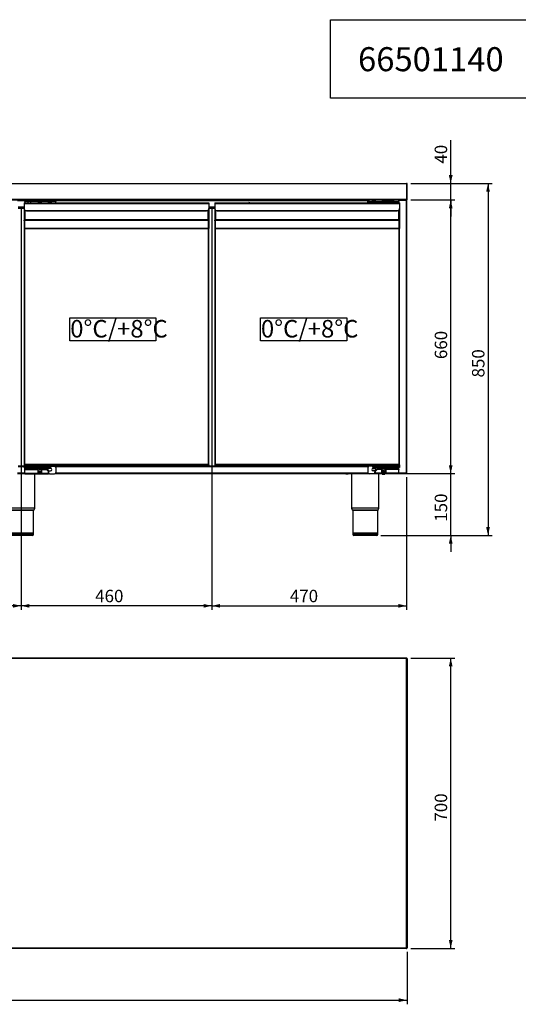
# Model space of a CAD drawing. Units: millimetres. Extents: x 35 to 426, y 21 to 291.
# Drawn here: x 161 to 282, y 54 to 291 of the extents above; entities that cross this region are included whole.
import ezdxf

# ---------------------------------------------------------------- set-up
doc = ezdxf.new("R2010")
doc.units = ezdxf.units.MM
doc.layers.add('FORMAT', color=7, linetype='Continuous')
doc.styles.add('SLDTEXTSTYLE0', font='TXT', dxfattribs={"width": 0.7})
doc.dimstyles.new('SLDDIMSTYLE0', dxfattribs={"dimtxt": 3, "dimasz": 2, "dimexe": 0, "dimexo": 0.0625, "dimgap": 0.75, "dimtad": 1, "dimdec": 1, "dimlfac": 10, "dimrnd": 1e-09, "dimzin": 12, "dimdsep": 46, "dimtxsty": 'SLDTEXTSTYLE0', "dimsah": 1, "dimcen": 0.09, "dimadec": 0, "dimazin": 3, "dimtfac": 1, "dimtdec": 1, "dimtofl": 0, "dimtmove": 0, "dimatfit": 3, "dimfxl": 1, "dimfrac": 2, "dimtolj": 1, "dimtzin": 12, "dimarcsym": 0})
doc.dimstyles.new('SLDDIMSTYLE1', dxfattribs={"dimtxt": 3, "dimasz": 2, "dimexe": 0, "dimexo": 0.0625, "dimgap": 0.75, "dimtad": 1, "dimdec": 1, "dimlfac": 10, "dimrnd": 1e-09, "dimzin": 12, "dimdsep": 46, "dimtxsty": 'SLDTEXTSTYLE0', "dimsah": 1, "dimcen": 0.09, "dimadec": 0, "dimazin": 3, "dimtfac": 1, "dimtdec": 1, "dimtmove": 0, "dimatfit": 0, "dimfxl": 1, "dimfrac": 2, "dimtolj": 1, "dimtzin": 12, "dimarcsym": 0})
doc.dimstyles.new('SLDDIMSTYLE2', dxfattribs={"dimtxt": 3, "dimasz": 2, "dimexe": 0, "dimexo": 0.0625, "dimgap": 0.75, "dimtad": 1, "dimdec": 0, "dimlfac": 10, "dimrnd": 1e-09, "dimzin": 12, "dimdsep": 46, "dimtxsty": 'SLDTEXTSTYLE0', "dimsah": 1, "dimcen": 0.09, "dimadec": 0, "dimazin": 3, "dimtfac": 1, "dimtdec": 0, "dimtofl": 0, "dimtmove": 0, "dimatfit": 3, "dimfxl": 1, "dimfrac": 2, "dimtolj": 1, "dimtzin": 12, "dimarcsym": 0})
doc.dimstyles.new('SLDDIMSTYLE3', dxfattribs={"dimtxt": 3, "dimasz": 2, "dimexe": 0, "dimexo": 0.0625, "dimgap": 0.75, "dimtad": 1, "dimdec": 0, "dimlfac": 10, "dimrnd": 1e-09, "dimzin": 12, "dimdsep": 46, "dimtxsty": 'SLDTEXTSTYLE0', "dimsah": 1, "dimcen": 0.09, "dimadec": 0, "dimazin": 3, "dimtfac": 1, "dimtdec": 0, "dimtmove": 0, "dimatfit": 0, "dimfxl": 1, "dimfrac": 2, "dimtolj": 1, "dimtzin": 12, "dimarcsym": 0})

# ---------------------------------------------------------------- blocks, each defined once
blk = doc.blocks.new('_D')
at = {"layer": 'FORMAT', "transparency": 16777216}
for p, q in [((115.61, 208.02), (115.61, 149.01)), ((161.61, 208.02), (161.61, 149.01)), ((161.61, 150.01), (115.61, 150.01))]:
    blk.add_line(p, q, dxfattribs=at)
for points in [[(115.61, 150.01), (117.61, 149.56), (117.61, 150.46)], [(161.61, 150.01), (159.61, 150.46), (159.61, 149.56)]]:
    blk.add_solid(points, dxfattribs=at)
at = {"layer": 'FORMAT', "transparency": 16777216, "insert": (133.62, 153.88), "char_height": 3, "attachment_point": 1, "style": 'SLDTEXTSTYLE0'}
blk.add_mtext('460', dxfattribs=at)
blk = doc.blocks.new('_D_1')
at = {"layer": 'FORMAT', "transparency": 16777216}
for p, q in [((161.61, 208.02), (161.61, 149.01)), ((207.61, 208.02), (207.61, 149.01)), ((207.61, 150.01), (161.61, 150.01))]:
    blk.add_line(p, q, dxfattribs=at)
for points in [[(161.61, 150.01), (163.61, 149.56), (163.61, 150.46)], [(207.61, 150.01), (205.61, 150.46), (205.61, 149.56)]]:
    blk.add_solid(points, dxfattribs=at)
at = {"layer": 'FORMAT', "transparency": 16777216, "insert": (179.47, 153.88), "char_height": 3, "attachment_point": 1, "style": 'SLDTEXTSTYLE0'}
blk.add_mtext('460', dxfattribs=at)
blk = doc.blocks.new('_D_3')
at = {"layer": 'FORMAT', "transparency": 16777216}
for p, q in [((254.61, 181.08), (254.61, 149.01)), ((207.61, 171.09), (207.61, 149.01)), ((207.61, 150.01), (254.61, 150.01))]:
    blk.add_line(p, q, dxfattribs=at)
for points in [[(207.61, 150.01), (209.61, 149.56), (209.61, 150.46)], [(254.61, 150.01), (252.61, 150.46), (252.61, 149.56)]]:
    blk.add_solid(points, dxfattribs=at)
at = {"layer": 'FORMAT', "transparency": 16777216, "insert": (226.43, 153.88), "char_height": 3, "attachment_point": 1, "style": 'SLDTEXTSTYLE0'}
blk.add_mtext('470', dxfattribs=at)
blk = doc.blocks.new('_D_5')
at = {"layer": 'FORMAT', "transparency": 16777216}
for p, q in [((265.24, 181.91), (265.24, 185.91)), ((253.69, 181.91), (266.24, 181.91)), ((265.24, 167.01), (265.24, 181.91)), ((248.38, 167.01), (266.24, 167.01)), ((265.24, 167.01), (265.24, 163.01))]:
    blk.add_line(p, q, dxfattribs=at)
for points in [[(265.24, 181.91), (265.69, 183.91), (264.79, 183.91)], [(265.24, 167.01), (264.79, 165.01), (265.69, 165.01)]]:
    blk.add_solid(points, dxfattribs=at)
at = {"layer": 'FORMAT', "transparency": 16777216, "insert": (261.38, 170.29), "char_height": 3, "attachment_point": 1, "rotation": 90, "style": 'SLDTEXTSTYLE0'}
blk.add_mtext('150', dxfattribs=at)
blk = doc.blocks.new('_D_6')
at = {"layer": 'FORMAT', "transparency": 16777216}
for p, q in [((255.58, 247.92), (266.24, 247.92)), ((265.24, 181.92), (265.24, 247.92)), ((255.45, 181.92), (266.24, 181.92))]:
    blk.add_line(p, q, dxfattribs=at)
for points in [[(265.24, 247.92), (264.79, 245.92), (265.69, 245.92)], [(265.24, 181.92), (265.69, 183.92), (264.79, 183.92)]]:
    blk.add_solid(points, dxfattribs=at)
at = {"layer": 'FORMAT', "transparency": 16777216, "insert": (261.38, 209.53), "char_height": 3, "attachment_point": 1, "rotation": 90, "style": 'SLDTEXTSTYLE0'}
blk.add_mtext('660', dxfattribs=at)
blk = doc.blocks.new('_D_7')
at = {"layer": 'FORMAT', "transparency": 16777216}
for p, q in [((265.24, 251.9), (265.24, 262.32)), ((255.6, 251.9), (266.24, 251.9)), ((265.24, 247.92), (265.24, 251.9)), ((255.58, 247.92), (266.24, 247.92)), ((265.24, 247.92), (265.24, 243.92))]:
    blk.add_line(p, q, dxfattribs=at)
for points in [[(265.24, 251.9), (265.69, 253.9), (264.79, 253.9)], [(265.24, 247.92), (264.79, 245.92), (265.69, 245.92)]]:
    blk.add_solid(points, dxfattribs=at)
at = {"layer": 'FORMAT', "transparency": 16777216, "insert": (261.38, 256.68), "char_height": 3, "attachment_point": 1, "rotation": 90, "style": 'SLDTEXTSTYLE0'}
blk.add_mtext('40', dxfattribs=at)
blk = doc.blocks.new('_D_8')
at = {"layer": 'FORMAT', "transparency": 16777216}
for p, q in [((255.6, 251.9), (275.24, 251.9)), ((274.24, 251.9), (274.24, 167.01)), ((248.38, 167.01), (275.24, 167.01))]:
    blk.add_line(p, q, dxfattribs=at)
for points in [[(274.24, 251.9), (273.79, 249.9), (274.69, 249.9)], [(274.24, 167.01), (274.69, 169.01), (273.79, 169.01)]]:
    blk.add_solid(points, dxfattribs=at)
at = {"layer": 'FORMAT', "transparency": 16777216, "insert": (270.38, 205.1), "char_height": 3, "attachment_point": 1, "rotation": 90, "style": 'SLDTEXTSTYLE0'}
blk.add_mtext('850', dxfattribs=at)
blk = doc.blocks.new('SW_NOTE_0_2')
at = {"layer": 'FORMAT', "color": 0}
for p, q in [((-0.09, 0.43), (-0.09, 5.96)), ((-0.09, 5.96), (20.69, 5.96)), ((20.69, 5.96), (20.69, 0.43)), ((20.69, 0.43), (-0.09, 0.43))]:
    blk.add_line(p, q, dxfattribs=at)
at = {"layer": 'FORMAT', "color": 0, "insert": (0, 5.46), "char_height": 4.233, "attachment_point": 1, "style": 'SLDTEXTSTYLE0'}
blk.add_mtext('0°C/+8°C', dxfattribs=at)
blk = doc.blocks.new('SW_NOTE_0_3')
at = {"layer": 'FORMAT', "color": 0}
for p, q in [((-0.11, 0.43), (-0.11, 5.96)), ((-0.11, 5.96), (20.67, 5.96)), ((20.67, 5.96), (20.67, 0.43)), ((20.67, 0.43), (-0.11, 0.43))]:
    blk.add_line(p, q, dxfattribs=at)
at = {"layer": 'FORMAT', "color": 0, "insert": (0, 5.46), "char_height": 4.233, "attachment_point": 1, "style": 'SLDTEXTSTYLE0'}
blk.add_mtext('0°C/+8°C', dxfattribs=at)
blk = doc.blocks.new('_D_9')
at = {"layer": 'FORMAT', "transparency": 16777216}
for p, q in [((34.71, 66.51), (34.71, 53.88)), ((254.71, 66.51), (254.71, 53.88)), ((34.71, 54.88), (254.71, 54.88))]:
    blk.add_line(p, q, dxfattribs=at)
for points in [[(34.71, 54.88), (36.71, 54.43), (36.71, 55.33)], [(254.71, 54.88), (252.71, 55.33), (252.71, 54.43)]]:
    blk.add_solid(points, dxfattribs=at)
at = {"layer": 'FORMAT', "transparency": 16777216, "insert": (128.42, 58.75), "char_height": 3, "attachment_point": 1, "style": 'SLDTEXTSTYLE0'}
blk.add_mtext('2200', dxfattribs=at)
blk = doc.blocks.new('_D_10')
at = {"layer": 'FORMAT', "transparency": 16777216}
for p, q in [((255.6, 137.38), (266.24, 137.38)), ((265.24, 67.38), (265.24, 137.38)), ((255.6, 67.38), (266.24, 67.38))]:
    blk.add_line(p, q, dxfattribs=at)
for points in [[(265.24, 137.38), (264.79, 135.38), (265.69, 135.38)], [(265.24, 67.38), (265.69, 69.38), (264.79, 69.38)]]:
    blk.add_solid(points, dxfattribs=at)
at = {"layer": 'FORMAT', "transparency": 16777216, "insert": (261.38, 97.95), "char_height": 3, "attachment_point": 1, "rotation": 90, "style": 'SLDTEXTSTYLE0'}
blk.add_mtext('700', dxfattribs=at)

msp = doc.modelspace()

# ---------------------------------------------------------------- linework, layer by layer
at = {"color": 7, "linetype": 'Continuous', "lineweight": 25}
for p, q in [((34.823, 251.902), (254.603, 251.902)), ((254.603, 251.792), (34.823, 251.792)), ((254.603, 251.902), (254.603, 251.792)), ((254.603, 251.792), (254.603, 248.032)), ((254.713, 251.792), (254.613, 251.792)), ((254.713, 251.771), (254.713, 251.792)), ((254.713, 248.042), (254.713, 251.771)), ((254.603, 248.032), (34.823, 248.032)), ((34.844, 247.922), (254.581, 247.922)), ((252.688, 247.892), (70.538, 247.892)), ((162.483, 247.742), (160.743, 247.742)), ((162.313, 247.264), (206.913, 247.264)), ((162.313, 247.264), (162.313, 247.104)), ((162.313, 247.104), (206.913, 247.104)), ((162.313, 247.104), (162.313, 245.859)), ((162.483, 247.572), (162.483, 247.872)), ((162.483, 247.872), (163.783, 247.872)), ((163.783, 247.572), (162.483, 247.572)), ((162.483, 247.572), (162.483, 247.264)), ((163.228, 247.572), (163.228, 247.264)), ((163.783, 247.872), (163.783, 247.572)), ((165.569, 247.872), (163.783, 247.872)), ((165.569, 247.572), (163.783, 247.572)), ((163.938, 247.264), (163.938, 247.572)), ((165.569, 247.572), (165.569, 247.872)), ((165.569, 247.872), (166.276, 247.872)), ((166.276, 247.572), (165.569, 247.572)), ((165.623, 247.464), (165.623, 247.515)), ((165.623, 247.515), (166.623, 247.515)), ((166.623, 247.464), (165.623, 247.464)), ((166.276, 247.872), (166.276, 247.572)), ((166.276, 247.872), (169.69, 247.872)), ((169.69, 247.572), (166.276, 247.572)), ((166.623, 247.515), (166.623, 247.464)), ((168.023, 247.464), (168.023, 247.515)), ((168.023, 247.515), (169.023, 247.515)), ((169.023, 247.464), (168.023, 247.464)), ((169.023, 247.515), (169.023, 247.464)), ((169.69, 247.572), (169.69, 247.872)), ((169.69, 247.872), (169.983, 247.872)), ((169.983, 247.572), (169.69, 247.572)), ((169.983, 247.872), (169.983, 247.572)), ((245.243, 247.742), (169.983, 247.742)), ((169.983, 247.264), (169.983, 247.572)), ((206.913, 247.264), (206.913, 247.104)), ((206.913, 247.104), (206.913, 245.859)), ((208.313, 247.264), (252.913, 247.264)), ((208.313, 247.264), (208.313, 247.104)), ((208.313, 247.104), (252.913, 247.104)), ((208.313, 247.104), (208.313, 245.859)), ((216.574, 247.311), (216.532, 247.264)), ((216.801, 247.264), (216.574, 247.311)), ((245.243, 247.872), (245.243, 247.572)), ((245.536, 247.872), (245.243, 247.872)), ((245.243, 247.572), (245.536, 247.572)), ((245.243, 247.264), (245.243, 247.572)), ((245.536, 247.572), (245.536, 247.872)), ((248.95, 247.872), (245.536, 247.872)), ((245.536, 247.572), (248.95, 247.572)), ((246.203, 247.515), (246.203, 247.464)), ((247.203, 247.515), (246.203, 247.515)), ((246.203, 247.464), (247.203, 247.464)), ((247.203, 247.464), (247.203, 247.515)), ((248.603, 247.515), (248.603, 247.464)), ((249.603, 247.515), (248.603, 247.515)), ((248.603, 247.464), (249.603, 247.464)), ((248.95, 247.872), (248.95, 247.572)), ((249.657, 247.872), (248.95, 247.872)), ((248.95, 247.572), (249.657, 247.572)), ((249.603, 247.464), (249.603, 247.515)), ((249.657, 247.572), (249.657, 247.872)), ((249.657, 247.872), (251.443, 247.872)), ((249.657, 247.572), (251.443, 247.572)), ((251.288, 247.572), (251.288, 247.264)), ((251.443, 247.872), (251.443, 247.572)), ((252.743, 247.872), (251.443, 247.872)), ((251.443, 247.572), (252.743, 247.572)), ((251.998, 247.264), (251.998, 247.572)), ((252.314, 247.892), (252.314, 247.922)), ((252.614, 247.922), (252.614, 247.892)), ((252.688, 247.892), (252.688, 247.872)), ((252.713, 247.872), (252.713, 247.922)), ((252.743, 247.572), (252.743, 247.872)), ((254.456, 247.765), (252.743, 247.765)), ((252.743, 247.572), (252.743, 247.264)), ((252.913, 247.264), (252.913, 247.104)), ((252.913, 247.104), (252.913, 245.859)), ((254.456, 247.922), (254.456, 247.862)), ((254.456, 247.855), (254.456, 247.765)), ((254.456, 247.765), (254.456, 182.079)), ((254.456, 247.765), (254.613, 247.765)), ((254.591, 247.922), (254.581, 247.922)), ((254.591, 247.951), (254.591, 247.922)), ((254.591, 247.922), (254.603, 247.922)), ((254.603, 248.022), (254.603, 247.922)), ((254.613, 248.032), (254.713, 248.032)), ((254.613, 247.765), (254.613, 182.079)), ((254.713, 248.042), (254.713, 248.032)), ((162.313, 246.142), (160.913, 246.142)), ((162.313, 245.992), (160.913, 245.992)), ((160.913, 245.96), (162.313, 245.96)), ((162.313, 245.859), (162.313, 243.087)), ((162.473, 245.451), (162.473, 243.087)), ((162.605, 245.344), (206.621, 245.344)), ((162.913, 245.259), (206.313, 245.259)), ((206.753, 243.087), (206.753, 245.451)), ((208.313, 246.142), (206.913, 246.142)), ((208.313, 245.992), (206.913, 245.992)), ((206.913, 245.96), (208.313, 245.96)), ((206.913, 245.859), (206.913, 243.087)), ((208.313, 245.859), (208.313, 243.087)), ((208.473, 245.451), (208.473, 243.087)), ((208.605, 245.344), (252.621, 245.344)), ((208.913, 245.259), (252.313, 245.259)), ((252.753, 243.087), (252.753, 245.451)), ((252.913, 245.859), (252.913, 243.087)), ((162.473, 243.087), (162.313, 243.087)), ((162.313, 243.077), (162.393, 243.077)), ((162.313, 243.002), (162.313, 243.077)), ((162.313, 242.902), (162.313, 243.002)), ((162.382, 243.002), (162.313, 243.002)), ((162.313, 242.902), (162.313, 241.032)), ((162.328, 243.087), (162.328, 243.077)), ((162.393, 243.087), (162.393, 243.077)), ((162.393, 243.077), (162.393, 243.002)), ((162.443, 243.087), (162.443, 243.025)), ((162.473, 243.077), (162.443, 243.077)), ((162.453, 243.087), (162.453, 243.077)), ((162.473, 243.087), (162.473, 243.031)), ((206.753, 243.087), (162.473, 243.087)), ((162.473, 241.145), (162.473, 243.031)), ((162.473, 243.031), (206.753, 243.031)), ((206.753, 243.031), (206.753, 243.087)), ((206.913, 243.087), (206.753, 243.087)), ((206.783, 243.077), (206.753, 243.077)), ((206.753, 243.031), (206.753, 241.145)), ((206.773, 243.077), (206.773, 243.087)), ((206.783, 243.087), (206.783, 243.025)), ((206.833, 243.087), (206.833, 243.077)), ((206.833, 243.077), (206.913, 243.077)), ((206.833, 243.002), (206.833, 243.077)), ((206.913, 243.002), (206.844, 243.002)), ((206.898, 243.087), (206.898, 243.077)), ((206.913, 243.077), (206.913, 243.002)), ((206.913, 243.002), (206.913, 242.902)), ((206.913, 242.902), (206.913, 241.032)), ((208.473, 243.087), (208.313, 243.087)), ((208.313, 243.077), (208.393, 243.077)), ((208.313, 243.002), (208.313, 243.077)), ((208.313, 242.902), (208.313, 243.002)), ((208.382, 243.002), (208.313, 243.002)), ((208.313, 242.902), (208.313, 241.032)), ((208.328, 243.087), (208.328, 243.077)), ((208.393, 243.087), (208.393, 243.077)), ((208.393, 243.077), (208.393, 243.002)), ((208.443, 243.087), (208.443, 243.025)), ((208.473, 243.077), (208.443, 243.077)), ((208.453, 243.087), (208.453, 243.077)), ((208.473, 243.087), (208.473, 243.031)), ((252.753, 243.087), (208.473, 243.087)), ((208.473, 241.145), (208.473, 243.031)), ((208.473, 243.031), (252.753, 243.031)), ((252.753, 243.031), (252.753, 243.087)), ((252.913, 243.087), (252.753, 243.087)), ((252.783, 243.077), (252.753, 243.077)), ((252.753, 243.031), (252.753, 241.145)), ((252.773, 243.077), (252.773, 243.087)), ((252.783, 243.087), (252.783, 243.025)), ((252.833, 243.087), (252.833, 243.077)), ((252.833, 243.077), (252.913, 243.077)), ((252.833, 243.002), (252.833, 243.077)), ((252.913, 243.002), (252.844, 243.002)), ((252.87, 243.087), (252.87, 243.077)), ((252.913, 243.077), (252.913, 243.002)), ((252.913, 243.002), (252.913, 242.902)), ((252.913, 242.902), (252.913, 241.032)), ((162.393, 241.032), (162.313, 241.032)), ((162.313, 241.032), (162.313, 240.999)), ((162.313, 240.999), (162.313, 184.123)), ((162.393, 241.032), (162.393, 241.02)), ((162.443, 241.081), (162.433, 241.081)), ((162.443, 241.081), (162.443, 241.028)), ((162.473, 241.032), (162.473, 241.145)), ((162.473, 241.145), (206.753, 241.145)), ((162.473, 184.123), (162.473, 241.032)), ((162.473, 241.032), (206.753, 241.032)), ((206.753, 241.145), (206.753, 241.032)), ((206.753, 241.032), (206.753, 184.123)), ((206.783, 241.081), (206.783, 241.028)), ((206.793, 241.081), (206.783, 241.081)), ((206.833, 241.032), (206.913, 241.032)), ((206.833, 241.02), (206.833, 241.032)), ((206.913, 240.999), (206.913, 241.032)), ((206.913, 184.123), (206.913, 240.999)), ((208.393, 241.032), (208.313, 241.032)), ((208.313, 241.032), (208.313, 240.999)), ((208.313, 240.999), (208.313, 184.123)), ((208.393, 241.032), (208.393, 241.02)), ((208.443, 241.081), (208.433, 241.081)), ((208.443, 241.081), (208.443, 241.028)), ((208.473, 241.145), (252.753, 241.145)), ((208.473, 241.032), (208.473, 241.145)), ((208.473, 184.123), (208.473, 241.032)), ((208.473, 241.032), (252.753, 241.032)), ((252.753, 241.145), (252.753, 241.032)), ((252.753, 241.032), (252.753, 184.123)), ((252.783, 241.081), (252.783, 241.028)), ((252.793, 241.081), (252.783, 241.081)), ((252.833, 241.032), (252.913, 241.032)), ((252.833, 241.02), (252.833, 241.032)), ((252.913, 240.999), (252.913, 241.032)), ((252.913, 184.123), (252.913, 240.999)), ((160.893, 183.66), (162.333, 183.66)), ((160.898, 183.81), (162.328, 183.81)), ((162.473, 184.123), (162.313, 184.123)), ((162.328, 184.057), (162.328, 183.81)), ((162.328, 183.81), (162.453, 183.81)), ((162.333, 183.363), (162.333, 183.663)), ((162.333, 183.663), (162.433, 183.663)), ((162.433, 183.363), (162.333, 183.363)), ((162.433, 183.663), (162.433, 183.363)), ((162.433, 183.663), (168.583, 183.663)), ((162.433, 183.363), (168.583, 183.363)), ((162.453, 184.123), (162.453, 184.047)), ((162.453, 183.967), (162.453, 183.762)), ((162.453, 183.762), (162.473, 183.782)), ((162.473, 183.782), (162.453, 183.762)), ((162.453, 183.762), (162.583, 183.762)), ((206.753, 184.123), (162.473, 184.123)), ((162.473, 183.963), (162.473, 184.123)), ((162.473, 183.963), (206.753, 183.963)), ((162.473, 183.963), (162.473, 183.782)), ((162.473, 183.782), (162.583, 183.892)), ((162.473, 183.782), (162.583, 183.782)), ((162.483, 183.263), (162.483, 183.363)), ((162.483, 182.963), (162.483, 183.263)), ((162.483, 183.263), (162.783, 183.263)), ((162.783, 182.963), (162.483, 182.963)), ((162.483, 182.963), (162.483, 182.904)), ((162.483, 182.904), (165.623, 182.904)), ((162.483, 182.009), (162.483, 182.904)), ((162.583, 183.663), (162.583, 183.963)), ((162.683, 183.963), (162.683, 183.663)), ((162.683, 183.663), (168.683, 183.663)), ((162.783, 183.263), (162.783, 182.963)), ((162.783, 183.263), (165.712, 183.263)), ((162.783, 182.963), (165.712, 182.963)), ((162.933, 183.363), (162.933, 183.263)), ((164.233, 183.263), (164.233, 183.363)), ((164.367, 183.363), (164.367, 183.263)), ((165.078, 183.263), (165.078, 183.363)), ((165.623, 182.904), (165.623, 182.963)), ((165.623, 182.904), (165.623, 182.186)), ((165.712, 182.963), (165.712, 183.263)), ((165.712, 183.263), (165.97, 183.263)), ((165.97, 182.963), (165.712, 182.963)), ((165.97, 183.263), (165.97, 182.963)), ((165.97, 183.263), (167.615, 183.263)), ((165.97, 182.963), (167.615, 182.963)), ((166.623, 182.963), (166.623, 182.904)), ((166.623, 182.904), (167.754, 182.904)), ((166.623, 182.186), (166.623, 182.904)), ((167.615, 182.963), (167.615, 183.263)), ((167.754, 182.904), (167.754, 183.116)), ((167.754, 183.116), (168.176, 182.612)), ((167.754, 182.904), (168.176, 182.4)), ((168.723, 183.163), (168.323, 183.163)), ((168.583, 183.363), (168.583, 183.663)), ((168.783, 183.363), (168.583, 183.363)), ((168.683, 183.663), (168.683, 183.963)), ((168.683, 183.663), (168.783, 183.663)), ((168.783, 183.663), (168.783, 183.963)), ((168.783, 183.782), (206.753, 183.782)), ((168.783, 183.762), (206.773, 183.762)), ((168.783, 183.663), (169.683, 183.663)), ((168.783, 183.663), (168.783, 183.363)), ((169.725, 183.66), (245.501, 183.66)), ((169.983, 183.363), (169.983, 182.163)), ((206.572, 183.963), (206.753, 183.782)), ((206.753, 184.123), (206.753, 183.963)), ((206.913, 184.123), (206.753, 184.123)), ((206.753, 183.782), (206.753, 183.963)), ((206.753, 183.782), (206.773, 183.762)), ((206.753, 183.782), (206.773, 183.762)), ((206.773, 184.047), (206.773, 184.123)), ((206.773, 183.762), (206.773, 183.967)), ((206.773, 183.81), (206.898, 183.81)), ((206.898, 184.057), (206.898, 183.81)), ((206.898, 183.81), (208.328, 183.81)), ((208.473, 184.123), (208.313, 184.123)), ((208.328, 184.057), (208.328, 183.81)), ((208.328, 183.81), (208.453, 183.81)), ((208.453, 184.123), (208.453, 184.047)), ((208.453, 183.967), (208.453, 183.762)), ((208.453, 183.762), (208.473, 183.782)), ((208.473, 183.782), (208.453, 183.762)), ((208.453, 183.762), (246.443, 183.762)), ((252.753, 184.123), (208.473, 184.123)), ((208.473, 183.963), (208.473, 184.123)), ((208.473, 183.963), (252.753, 183.963)), ((208.473, 183.782), (208.654, 183.963)), ((208.473, 183.963), (208.473, 183.782)), ((208.473, 183.782), (246.443, 183.782)), ((245.243, 183.363), (245.243, 182.163)), ((246.443, 183.663), (245.543, 183.663)), ((246.443, 183.963), (246.443, 183.663)), ((246.443, 183.363), (246.443, 183.663)), ((246.543, 183.663), (246.443, 183.663)), ((246.643, 183.363), (246.443, 183.363)), ((246.503, 183.163), (246.903, 183.163)), ((246.543, 183.963), (246.543, 183.663)), ((246.543, 183.663), (252.543, 183.663)), ((246.643, 183.663), (246.643, 183.363)), ((252.793, 183.663), (246.643, 183.663)), ((252.793, 183.363), (246.643, 183.363)), ((247.472, 183.116), (247.05, 182.612)), ((247.472, 182.904), (247.05, 182.4)), ((247.472, 182.904), (247.472, 183.116)), ((248.603, 182.904), (247.472, 182.904)), ((247.611, 182.963), (247.611, 183.263)), ((249.256, 183.263), (247.611, 183.263)), ((249.256, 182.963), (247.611, 182.963)), ((248.603, 182.963), (248.603, 182.904)), ((248.603, 182.186), (248.603, 182.904)), ((249.256, 183.263), (249.256, 182.963)), ((249.514, 183.263), (249.256, 183.263)), ((249.256, 182.963), (249.514, 182.963)), ((249.514, 182.963), (249.514, 183.263)), ((252.443, 183.263), (249.514, 183.263)), ((252.443, 182.963), (249.514, 182.963)), ((249.603, 182.904), (249.603, 182.963)), ((252.743, 182.904), (249.603, 182.904)), ((249.603, 182.904), (249.603, 182.186)), ((250.147, 183.363), (250.147, 183.263)), ((250.858, 183.263), (250.858, 183.363)), ((251.36, 183.263), (251.36, 183.363)), ((251.395, 183.363), (251.395, 183.263)), ((251.891, 183.263), (251.891, 183.363)), ((251.926, 183.363), (251.926, 183.263)), ((252.443, 183.263), (252.443, 182.963)), ((252.743, 183.263), (252.443, 183.263)), ((252.443, 182.963), (252.743, 182.963)), ((252.543, 183.663), (252.543, 183.963)), ((252.643, 183.963), (252.643, 183.663)), ((252.643, 183.892), (252.753, 183.782)), ((252.643, 183.782), (252.753, 183.782)), ((252.643, 183.762), (252.773, 183.762)), ((252.688, 183.66), (252.688, 183.762)), ((252.876, 183.736), (252.688, 183.736)), ((252.713, 183.762), (252.713, 183.751)), ((252.713, 183.736), (252.713, 183.663)), ((252.713, 183.736), (252.876, 183.736)), ((252.743, 183.263), (252.743, 183.363)), ((252.743, 182.963), (252.743, 183.263)), ((252.743, 182.963), (252.743, 182.904)), ((252.743, 182.009), (252.743, 182.904)), ((252.753, 184.123), (252.753, 183.963)), ((252.913, 184.123), (252.753, 184.123)), ((252.753, 183.782), (252.753, 183.963)), ((252.753, 183.782), (252.773, 183.762)), ((252.753, 183.782), (252.773, 183.762)), ((252.773, 184.047), (252.773, 184.123)), ((252.773, 183.762), (252.773, 183.967)), ((252.793, 183.363), (252.793, 183.663)), ((252.793, 183.663), (252.893, 183.663)), ((252.893, 183.363), (252.793, 183.363)), ((252.87, 184.015), (252.87, 183.742)), ((252.876, 183.742), (252.87, 183.742)), ((252.876, 183.736), (252.876, 183.742)), ((252.893, 183.663), (252.893, 183.363)), ((160.743, 182.06), (162.483, 182.06)), ((160.743, 181.91), (162.483, 181.91)), ((162.483, 182.009), (168.218, 182.009)), ((162.483, 182.009), (162.483, 181.863)), ((162.483, 181.863), (168.218, 181.863)), ((164.913, 173.642), (164.913, 181.863)), ((165.623, 182.398), (166.623, 182.398)), ((165.623, 182.186), (166.623, 182.186)), ((165.923, 182.563), (166.323, 182.563)), ((168.176, 182.4), (168.176, 182.612)), ((168.218, 182.504), (168.218, 182.292)), ((168.318, 182.363), (168.218, 182.363)), ((168.218, 182.009), (168.218, 182.292)), ((168.218, 182.06), (168.318, 182.06)), ((168.218, 181.863), (168.218, 182.009)), ((168.218, 181.91), (168.333, 181.91)), ((168.318, 181.963), (168.318, 182.363)), ((168.323, 182.563), (168.723, 182.563)), ((168.418, 181.863), (169.683, 181.863)), ((169.844, 181.91), (245.382, 181.91)), ((169.965, 182.06), (245.261, 182.06)), ((239.932, 181.79), (239.932, 181.91)), ((240.532, 181.79), (239.932, 181.79)), ((240.532, 181.91), (240.532, 181.79)), ((241.332, 181.91), (241.332, 173.642)), ((246.808, 181.863), (245.543, 181.863)), ((246.903, 182.563), (246.503, 182.563)), ((246.893, 181.91), (247.008, 181.91)), ((246.908, 182.363), (247.008, 182.363)), ((246.908, 181.963), (246.908, 182.363)), ((246.908, 182.06), (247.008, 182.06)), ((247.008, 182.504), (247.008, 182.292)), ((247.008, 182.009), (247.008, 182.292)), ((252.743, 182.009), (247.008, 182.009)), ((247.008, 181.863), (247.008, 182.009)), ((252.743, 181.863), (247.008, 181.863)), ((247.05, 182.4), (247.05, 182.612)), ((247.932, 173.642), (247.932, 181.863)), ((249.603, 182.398), (248.603, 182.398)), ((249.603, 182.186), (248.603, 182.186)), ((248.732, 181.863), (248.732, 181.79)), ((248.732, 181.79), (249.332, 181.79)), ((249.303, 182.563), (248.903, 182.563)), ((249.332, 181.79), (249.332, 181.863)), ((252.743, 182.079), (254.456, 182.079)), ((252.743, 182.009), (252.743, 181.863)), ((252.743, 181.922), (254.449, 181.922)), ((254.449, 181.922), (254.456, 181.922)), ((254.613, 182.079), (254.456, 182.079)), ((254.456, 182.079), (254.456, 181.989)), ((254.506, 181.998), (254.456, 181.989)), ((254.456, 181.922), (254.456, 181.982)), ((158.313, 173.642), (164.913, 173.642)), ((164.903, 173.579), (158.323, 173.579)), ((164.757, 173.141), (164.903, 173.579)), ((241.332, 173.642), (247.932, 173.642)), ((241.342, 173.579), (241.488, 173.141)), ((247.922, 173.579), (241.342, 173.579)), ((247.776, 173.141), (247.922, 173.579)), ((158.469, 173.141), (163.675, 173.141)), ((163.581, 173.01), (158.613, 173.01)), ((164.613, 173.01), (163.581, 173.01)), ((163.675, 173.141), (164.757, 173.141)), ((164.613, 167.51), (164.613, 173.01)), ((241.488, 173.141), (242.684, 173.141)), ((241.632, 173.01), (241.632, 167.51)), ((242.773, 173.01), (241.632, 173.01)), ((242.684, 173.141), (247.776, 173.141)), ((247.632, 173.01), (242.773, 173.01)), ((247.632, 167.51), (247.632, 173.01)), ((164.613, 167.51), (158.613, 167.51)), ((158.613, 167.26), (164.613, 167.26)), ((164.363, 167.01), (158.863, 167.01)), ((164.613, 167.26), (164.613, 167.51)), ((241.632, 167.51), (241.632, 167.26)), ((247.632, 167.51), (241.632, 167.51)), ((241.632, 167.26), (247.632, 167.26)), ((247.382, 167.01), (241.882, 167.01)), ((247.632, 167.26), (247.632, 167.51)), ((254.603, 137.382), (34.823, 137.382)), ((254.603, 137.272), (34.823, 137.272)), ((254.603, 137.382), (254.603, 137.272)), ((254.603, 67.492), (254.603, 137.272)), ((254.713, 137.272), (254.613, 137.272)), ((254.713, 137.251), (254.713, 137.272)), ((254.713, 137.251), (254.713, 67.514)), ((34.823, 67.492), (254.603, 67.492)), ((254.603, 67.382), (34.823, 67.382)), ((254.603, 67.492), (254.603, 67.382)), ((254.713, 67.492), (254.613, 67.492)), ((254.713, 67.492), (254.713, 67.514))]:
    msp.add_line(p, q, dxfattribs=at)
msp.add_lwpolyline([(236.251, 291.406), (290.733, 291.406), (290.733, 272.463), (236.251, 272.463)], close=True)
at = {"color": 7, "linetype": 'Continuous', "lineweight": 25, "flags": 128}
for points in [[(168.189, 182.594), (168.22, 182.581), (168.323, 182.563)], [(247.037, 182.594), (247.006, 182.581), (246.903, 182.563)]]:
    msp.add_lwpolyline(points, dxfattribs=at)
at = {"color": 7, "linetype": 'Continuous', "lineweight": 25}
for centre, radius, start, end in [((254.603, 248.032), 0.11, 270, 0), ((254.603, 248.032), 0.01, 270, 0), ((162.913, 245.859), 0.6, 180, 239.12996), ((206.313, 245.859), 0.6, 300.87004, 0), ((208.913, 245.859), 0.6, 180, 239.12996), ((252.313, 245.859), 0.6, 300.87004, 0), ((162.453, 241.003), 0.143, 81.95053, 168.57825), ((162.463, 241.018), 0.0714, 81.95053, 168.57825), ((206.773, 241.003), 0.143, 11.42175, 98.04947), ((206.763, 241.018), 0.0714, 11.42175, 98.04947), ((208.453, 241.003), 0.143, 81.95053, 168.57825), ((208.463, 241.018), 0.0714, 81.95053, 168.57825), ((252.773, 241.003), 0.143, 11.42175, 98.04947), ((252.763, 241.018), 0.0714, 11.42175, 98.04947), ((165.923, 182.863), 0.3, 160.52878, 270), ((166.323, 182.863), 0.3, 270, 19.47122), ((168.323, 182.863), 0.3, 90, 195.73365), ((168.723, 182.863), 0.3, 270, 90), ((169.683, 183.363), 0.3, 360, 90), ((245.543, 183.363), 0.3, 90, 180), ((246.503, 182.863), 0.3, 90, 270), ((246.903, 182.863), 0.3, 344.26635, 90), ((248.903, 182.863), 0.3, 160.52878, 270), ((249.303, 182.863), 0.3, 270, 19.47122), ((168.05, 182.501), 0.168, 1.0386, 41.27763), ((168.05, 182.289), 0.168, 1.0386, 41.27763), ((168.418, 181.963), 0.1, 180, 270), ((169.683, 182.163), 0.3, 270, 0), ((245.543, 182.163), 0.3, 180, 270), ((246.808, 181.963), 0.1, 270, 360), ((247.176, 182.501), 0.168, 138.72237, 178.9614), ((247.176, 182.289), 0.168, 138.72237, 178.9614), ((164.713, 173.642), 0.2, 341.56505, 0), ((241.532, 173.642), 0.2, 180, 198.43495), ((247.732, 173.642), 0.2, 341.56505, 0), ((164.567, 173.204), 0.2, 283.27762, 341.56505), ((241.678, 173.204), 0.2, 198.43495, 256.72238), ((247.586, 173.204), 0.2, 283.27762, 341.56505), ((164.363, 167.26), 0.25, 270, 0), ((241.882, 167.26), 0.25, 180, 270), ((247.382, 167.26), 0.25, 270, 0)]:
    msp.add_arc(centre, radius, start, end, dxfattribs=at)
for points in [[(254.713, 251.792), (254.711, 251.806), (254.708, 251.835), (254.682, 251.871), (254.646, 251.897), (254.617, 251.9), (254.603, 251.902)], [(254.613, 251.792), (254.612, 251.793), (254.612, 251.796), (254.61, 251.799), (254.607, 251.801), (254.604, 251.802), (254.603, 251.802)], [(254.603, 251.792), (254.617, 251.79), (254.646, 251.786), (254.682, 251.781), (254.708, 251.776), (254.711, 251.772), (254.713, 251.771)], [(254.449, 247.922), (254.449, 247.919), (254.45, 247.915), (254.452, 247.878), (254.454, 247.827), (254.455, 247.785), (254.456, 247.765)], [(254.456, 247.922), (254.476, 247.919), (254.517, 247.915), (254.569, 247.878), (254.606, 247.827), (254.61, 247.785), (254.613, 247.765)], [(254.456, 247.862), (254.468, 247.86), (254.494, 247.857), (254.526, 247.835), (254.548, 247.803), (254.551, 247.778), (254.553, 247.765)], [(254.603, 248.032), (254.601, 248.017), (254.597, 247.989), (254.592, 247.952), (254.587, 247.927), (254.583, 247.923), (254.581, 247.922)], [(254.713, 248.042), (254.711, 248.041), (254.708, 248.039), (254.682, 248.037), (254.646, 248.034), (254.617, 248.033), (254.603, 248.032)], [(162.313, 242.902), (162.315, 242.918), (162.32, 242.951), (162.357, 242.992), (162.41, 243.022), (162.452, 243.028), (162.473, 243.031)], [(206.753, 243.031), (206.774, 243.028), (206.816, 243.022), (206.869, 242.992), (206.906, 242.951), (206.911, 242.918), (206.913, 242.902)], [(208.313, 242.902), (208.315, 242.918), (208.32, 242.951), (208.357, 242.992), (208.41, 243.022), (208.452, 243.028), (208.473, 243.031)], [(252.753, 243.031), (252.774, 243.028), (252.816, 243.022), (252.869, 242.992), (252.906, 242.951), (252.911, 242.918), (252.913, 242.902)], [(162.313, 240.999), (162.315, 241.001), (162.32, 241.007), (162.357, 241.015), (162.41, 241.023), (162.452, 241.029), (162.473, 241.032)], [(206.753, 241.032), (206.774, 241.029), (206.816, 241.023), (206.869, 241.015), (206.906, 241.007), (206.911, 241.001), (206.913, 240.999)], [(208.313, 240.999), (208.315, 241.001), (208.32, 241.007), (208.357, 241.015), (208.41, 241.023), (208.452, 241.029), (208.473, 241.032)], [(252.753, 241.032), (252.774, 241.029), (252.816, 241.023), (252.869, 241.015), (252.906, 241.007), (252.911, 241.001), (252.913, 240.999)], [(162.313, 184.123), (162.315, 184.102), (162.32, 184.06), (162.357, 184.007), (162.41, 183.97), (162.452, 183.965), (162.473, 183.963)], [(162.393, 184.123), (162.394, 184.112), (162.397, 184.091), (162.415, 184.065), (162.441, 184.046), (162.462, 184.044), (162.473, 184.043)], [(167.754, 183.116), (167.742, 183.138), (167.719, 183.182), (167.684, 183.227), (167.65, 183.257), (167.627, 183.261), (167.615, 183.263)], [(167.754, 182.904), (167.731, 182.921), (167.684, 182.955), (167.638, 182.96), (167.615, 182.963)], [(206.753, 184.043), (206.763, 184.044), (206.784, 184.046), (206.811, 184.065), (206.829, 184.091), (206.832, 184.112), (206.833, 184.123)], [(206.753, 183.963), (206.774, 183.965), (206.816, 183.97), (206.869, 184.007), (206.906, 184.06), (206.911, 184.102), (206.913, 184.123)], [(208.313, 184.123), (208.315, 184.102), (208.32, 184.06), (208.357, 184.007), (208.41, 183.97), (208.452, 183.965), (208.473, 183.963)], [(208.393, 184.123), (208.394, 184.112), (208.397, 184.091), (208.415, 184.065), (208.441, 184.046), (208.462, 184.044), (208.473, 184.043)], [(247.472, 183.116), (247.483, 183.138), (247.507, 183.182), (247.541, 183.227), (247.576, 183.257), (247.599, 183.261), (247.611, 183.263)], [(247.472, 182.904), (247.495, 182.921), (247.541, 182.955), (247.588, 182.96), (247.611, 182.963)], [(252.87, 183.742), (252.849, 183.743), (252.808, 183.744), (252.756, 183.746), (252.72, 183.749), (252.715, 183.75), (252.713, 183.751)], [(252.753, 183.963), (252.774, 183.965), (252.816, 183.97), (252.869, 184.007), (252.906, 184.06), (252.911, 184.102), (252.913, 184.123)], [(252.753, 184.043), (252.763, 184.044), (252.784, 184.046), (252.811, 184.065), (252.829, 184.091), (252.832, 184.112), (252.833, 184.123)], [(254.456, 182.079), (254.455, 182.058), (254.454, 182.017), (254.452, 181.965), (254.45, 181.929), (254.449, 181.924), (254.449, 181.922)], [(254.613, 182.079), (254.61, 182.058), (254.606, 182.017), (254.569, 181.965), (254.517, 181.929), (254.476, 181.924), (254.456, 181.922)], [(254.553, 182.079), (254.551, 182.066), (254.548, 182.041), (254.526, 182.009), (254.494, 181.986), (254.468, 181.983), (254.456, 181.982)], [(254.713, 137.272), (254.711, 137.287), (254.708, 137.316), (254.682, 137.352), (254.646, 137.377), (254.617, 137.381), (254.603, 137.382)], [(254.613, 137.272), (254.612, 137.274), (254.612, 137.276), (254.61, 137.28), (254.607, 137.282), (254.604, 137.282), (254.603, 137.282)], [(254.603, 137.272), (254.617, 137.271), (254.646, 137.267), (254.682, 137.262), (254.708, 137.256), (254.711, 137.253), (254.713, 137.251)], [(254.713, 67.514), (254.711, 67.512), (254.708, 67.508), (254.682, 67.503), (254.646, 67.498), (254.617, 67.494), (254.603, 67.492)], [(254.603, 67.382), (254.617, 67.384), (254.646, 67.387), (254.682, 67.413), (254.708, 67.449), (254.711, 67.478), (254.713, 67.492)], [(254.603, 67.482), (254.604, 67.482), (254.607, 67.483), (254.61, 67.485), (254.612, 67.488), (254.612, 67.491), (254.613, 67.492)]]:
    msp.add_open_spline(points, degree=3, dxfattribs=at)
for points, knots in [([(254.456, 247.855), (254.467, 247.854), (254.482, 247.854), (254.495, 247.851), (254.498, 247.851)], [0, 0, 0, 0, 0.78526913, 1, 1, 1, 1]), ([(162.913, 245.259), (162.887, 245.26), (162.835, 245.262), (162.757, 245.278), (162.68, 245.303), (162.63, 245.33), (162.605, 245.344)], [0, 0, 0, 0, 0.2486979, 0.4974711, 0.7443692, 1, 1, 1, 1]), ([(206.621, 245.344), (206.585, 245.326), (206.519, 245.291), (206.414, 245.264), (206.347, 245.261), (206.313, 245.259)], [0, 0, 0, 0, 0.35628243, 0.67306652, 1, 1, 1, 1]), ([(208.913, 245.259), (208.887, 245.26), (208.835, 245.262), (208.757, 245.278), (208.68, 245.303), (208.63, 245.33), (208.605, 245.344)], [0, 0, 0, 0, 0.2486979, 0.4974711, 0.7443692, 1, 1, 1, 1]), ([(252.621, 245.344), (252.585, 245.326), (252.519, 245.291), (252.414, 245.264), (252.347, 245.261), (252.313, 245.259)], [0, 0, 0, 0, 0.35628243, 0.67306652, 1, 1, 1, 1])]:
    msp.add_open_spline(points, degree=3, knots=knots, dxfattribs=at)
at = {"layer": 'FORMAT'}
for p, q in [((161.613, 245.96), (161.613, 172.086)), ((207.613, 245.96), (207.613, 172.086))]:
    msp.add_line(p, q, dxfattribs=at)

# ---------------------------------------------------------------- block references
for name, p in [('SW_NOTE_0_3', (173.455, 213.511)), ('SW_NOTE_0_2', (219.455, 213.511))]:
    msp.add_blockref(name, p, dxfattribs=at)

# ---------------------------------------------------------------- texts
at = {"insert": (242.884, 284.776), "char_height": 5.8, "attachment_point": 1}
msp.add_mtext_dynamic_manual_height_columns('66501140', width=49.74378, gutter_width=19.403, heights=[0], dxfattribs=at)

# ---------------------------------------------------------------- dimensions: what is measured, and where the dimension line sits
at = {"layer": 'FORMAT'}
for base, p1, p2, dimstyle, picture, middle in [((265.243, 251.902), (254.581, 247.922), (254.603, 251.902), 'SLDDIMSTYLE3', '_D_7', (265.243, 259.499)), ((274.243, 167.01), (254.603, 251.902), (247.382, 167.01), 'SLDDIMSTYLE0', '_D_8', (274.243, 209.328)), ((265.243, 247.922), (254.449, 181.922), (254.581, 247.922), 'SLDDIMSTYLE2', '_D_6', (265.243, 213.759)), ((265.243, 181.91), (247.382, 167.01), (252.688, 181.91), 'SLDDIMSTYLE1', '_D_5', (265.243, 174.522)), ((265.243, 137.382), (254.603, 67.382), (254.603, 137.382), 'SLDDIMSTYLE0', '_D_10', (265.243, 102.182))]:
    dim = msp.add_linear_dim(base=base, p1=p1, p2=p2, angle=90, dimstyle=dimstyle, dxfattribs=at)
    dim.commit()
    dim.dimension.update_dxf_attribs({"geometry": picture, "text_midpoint": middle, "dimtype": 160})
for base, p1, p2, picture, middle in [((115.613, 150.01), (161.613, 209.023), (115.613, 209.023), '_D', (137.852, 150.01)), ((161.613, 150.01), (207.613, 209.023), (161.613, 209.023), '_D_1', (183.702, 150.01)), ((254.613, 150.01), (207.613, 172.086), (254.613, 182.079), '_D_3', (230.664, 150.01)), ((254.713, 54.882), (34.713, 67.514), (254.713, 67.514), '_D_9', (134.065, 54.882))]:
    dim = msp.add_linear_dim(base=base, p1=p1, p2=p2, dimstyle='SLDDIMSTYLE0', dxfattribs=at)
    dim.commit()
    dim.dimension.update_dxf_attribs({"geometry": picture, "text_midpoint": middle, "dimtype": 160})

doc.saveas('drawing.dxf')
